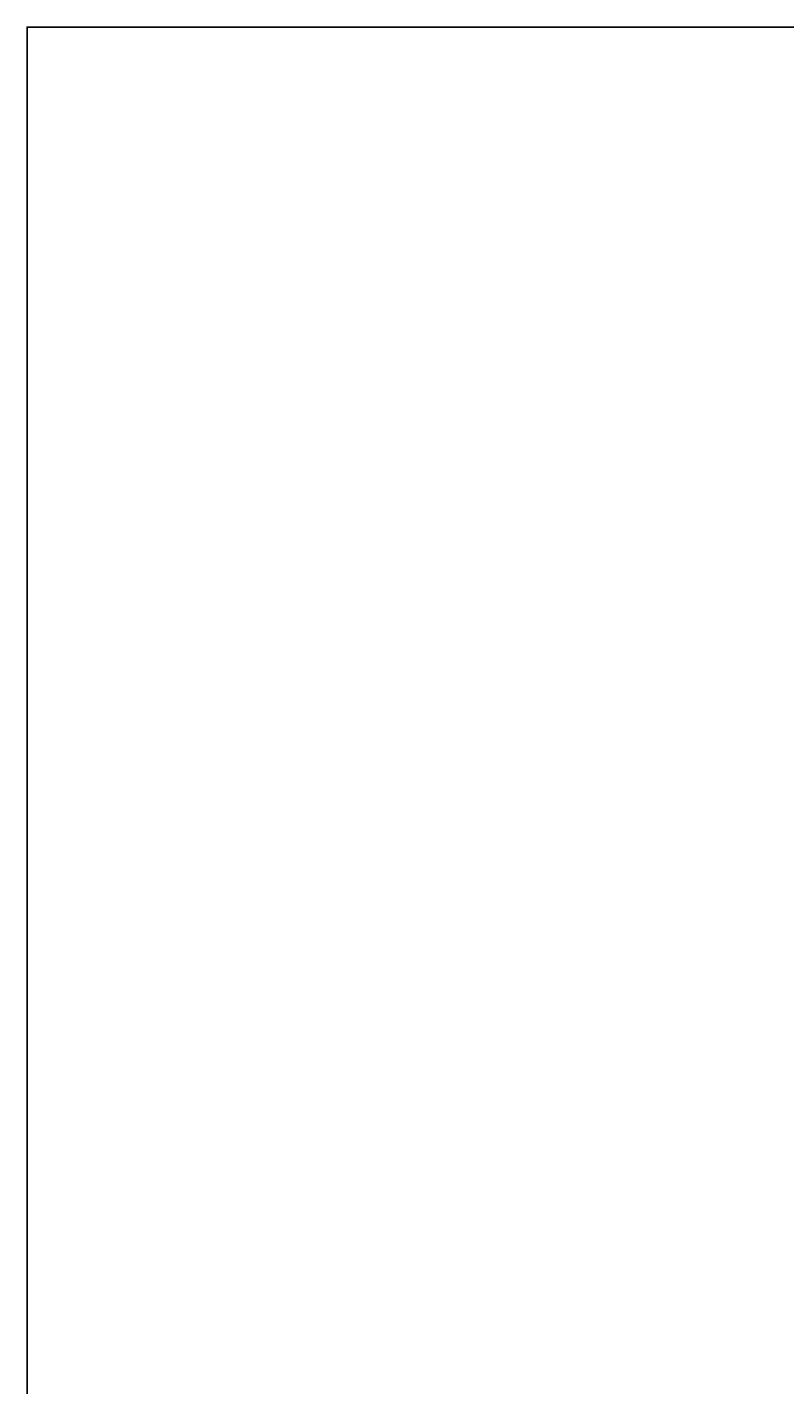
# Model space of a CAD drawing. Extents: x -44 to 294, y -64 to 104.
# Drawn here: x -44 to -1, y 22 to 98 of the extents above; entities that cross this region are included whole.
import ezdxf

# ---------------------------------------------------------------- set-up
doc = ezdxf.new("R2010")
doc.units = 0
doc.header["$LTSCALE"] = 0.5
doc.header["$MEASUREMENT"] = 0
doc.linetypes.add('CENTER2', pattern=[1.125, 0.75, -0.125, 0.125, -0.125])
doc.layers.get('Defpoints').update_dxf_attribs({"linetype": 'CONTINUOUS'})
for name, color, linetype in [('D01W', 2, 'CONTINUOUS'), ('D06W', 2, 'CONTINUOUS'), ('D07W', 2, 'CONTINUOUS')]:
    doc.layers.add(name, color=color, linetype=linetype)
doc.styles.add('ROMANS', font='romans')

msp = doc.modelspace()

# ---------------------------------------------------------------- linework, layer by layer
at = {"layer": 'Defpoints'}
msp.add_lwpolyline([(-43.89555, -53.64507), (293.68208, -53.64507), (293.68208, 98.46572), (-43.89555, 98.46572)], close=True, dxfattribs=at)

# ---------------------------------------------------------------- texts
at = {"layer": 'D01W', "attachment_point": 1, "style": 'ROMANS'}
for insert, char_height in [((-13.80252, 74.00699), 0.0585), ((-8.12337, 73.79296), 0.0585), ((-8.05996, 73.89828), 0.0585), ((-7.42682, 73.79251), 0.0585), ((-7.36341, 73.89783), 0.0585), ((-7.08661, 73.53406), 0.065), ((-7.01615, 73.65109), 0.065), ((-6.97025, 73.17943), 0.065), ((-6.96899, 73.17943), 0.065), ((-6.89979, 73.29645), 0.065), ((-6.89853, 73.29645), 0.065), ((-6.75627, 73.26225), 0.065), ((-5.85679, 73.32726), 0.065), ((-5.78633, 73.44428), 0.065), ((-5.51465, 73.56238), 0.065), ((-5.4442, 73.6794), 0.065), ((-3.70143, 73.63515), 0.060547), ((-3.6358, 73.74416), 0.060547)]:
    msp.add_mtext('\\A1;', dxfattribs=dict(at, insert=insert, char_height=char_height))
at = {"layer": 'D06W', "attachment_point": 1, "style": 'ROMANS'}
for insert, char_height in [((-13.26147, 67.4772), 0.0576), ((-12.7415, 67.46731), 0.0576), ((-13.37618, 66.58221), 0.0576), ((-15.75902, 66.13418), 0.0576), ((-14.3301, 66.08245), 0.0576), ((-15.95317, 64.74021), 0.0576), ((-15.93032, 64.7492), 0.0576), ((-15.62358, 64.70951), 0.0576), ((-14.93667, 65.09898), 0.0576), ((-25.13368, 64.08827), 0.0576), ((-24.61371, 64.07839), 0.0576), ((-2.12438, 64.37502), 0.064), ((-25.24839, 63.19329), 0.0576), ((-2.82957, 63.39158), 0.064), ((-27.63123, 62.74525), 0.0576), ((-26.20231, 62.69353), 0.0576), ((-3.87241, 62.74754), 0.064), ((-26.80888, 61.71005), 0.0576), ((-27.82538, 61.35129), 0.0576), ((-27.80253, 61.36028), 0.0576), ((-27.49579, 61.32059), 0.0576), ((-6.36953, 60.66676), 0.064)]:
    msp.add_mtext('\\A1;', dxfattribs=dict(at, insert=insert, char_height=char_height))
at = {"layer": 'D06W', "linetype": 'CENTER2', "char_height": 0.0576, "attachment_point": 1, "style": 'ROMANS'}
for insert in [(-16.35574, 64.79901), (-12.23369, 64.79901), (-28.22795, 61.41008), (-24.1059, 61.41008)]:
    msp.add_mtext('\\A1;', dxfattribs=dict(at, insert=insert))
at = {"layer": 'D07W', "insert": (-4.27305, 63.19361), "char_height": 0.064, "attachment_point": 1, "style": 'ROMANS'}
msp.add_mtext('\\A1;', dxfattribs=at)

doc.saveas('drawing.dxf')
